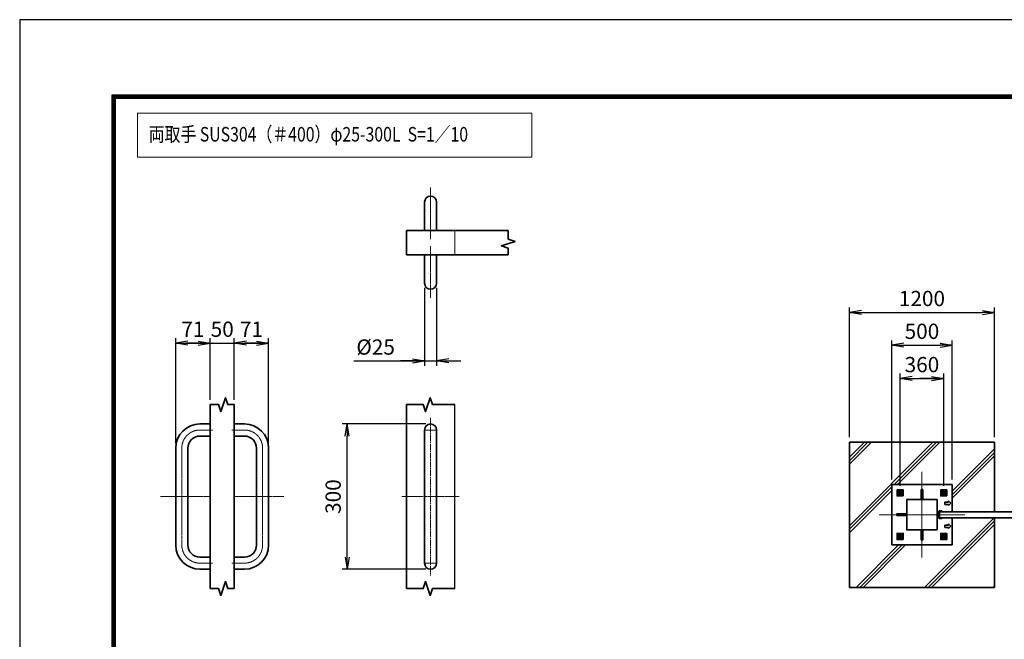
# Model space of a CAD drawing. Units: millimetres. Extents: x 0 to 23760, y 0 to 16800.
# Drawn here: x 0 to 8139, y 11682 to 16800 of the extents above; entities that cross this region are included whole.
import ezdxf

# ---------------------------------------------------------------- set-up
doc = ezdxf.new("R2010")
doc.units = ezdxf.units.MM
doc.header["$PDMODE"] = 35
for name, pattern in [('AM_ISO02W050', [7.5, 6, -1.5]), ('AM_ISO08W050', [18, 12, -1.5, 3, -1.5]), ('AM_ISO08W050x2', [9, 6, -0.75, 1.5, -0.75])]:
    doc.linetypes.add(name, pattern=pattern)
for name, color, linetype, lineweight in [('AM_0N', 7, 'Continuous', 50), ('AM_4N', 4, 'Continuous', 25), ('AM_7N', 4, 'AM_ISO08W050', 25), ('ハッチング', 8, 'Continuous', 13), ('外形線', 7, 'Continuous', 35), ('寸法線', 4, 'Continuous', 18), ('細線', 2, 'Continuous', 35), ('軸線', 200, 'AM_ISO08W050', 15), ('輪郭線1', 14, 'Continuous', 30), ('隠れ線', 140, 'AM_ISO02W050', 18)]:
    doc.layers.add(name, color=color, linetype=linetype, lineweight=lineweight)
doc.layers.add('D-TTL', color=2, linetype='Continuous')
doc.styles.get("Standard").update_dxf_attribs({"font": 'romans.shx', "width": 0.8, "bigfont": 'bigfont.shx'})
doc.dimstyles.new('ヒガノ', dxfattribs={"dimscale": 0, "dimtxt": 3.15, "dimasz": 2.5, "dimexe": 1, "dimexo": 1, "dimgap": 1.3, "dimtad": 3, "dimdsep": 46, "dimtxsty": 'STANDARD', "dimblk1": 'OPEN', "dimblk2": 'OPEN', "dimsah": 1, "dimcen": 0, "dimdle": 1, "dimclrd": 4, "dimclre": 256, "dimclrt": 254, "dimadec": 0, "dimazin": 0, "dimtfac": 1, "dimtix": 1, "dimtmove": 1, "dimatfit": 1, "dimldrblk": 'OPEN', "dimfxl": 1, "dimtolj": 1, "dimarcsym": 0})

# ---------------------------------------------------------------- blocks, each defined once
blk = doc.blocks.new('_Open')
at = {"color": 0, "linetype": 'ByBlock', "lineweight": -2}
for p, q in [((-1, 0.167), (0, 0)), ((-1, -0.167), (0, 0)), ((0, 0), (-1, 0))]:
    blk.add_line(p, q, dxfattribs=at)
blk = doc.blocks.new('*D285')
at = {"layer": 'Defpoints', "color": 0}
for p in [(1574, 14128.3), (1574, 13620.1), (1290, 13260.7)]:
    blk.add_point(p, dxfattribs=at)
at = {"layer": '寸法線', "lineweight": -2}
for p, q in [((1290, 13300.7), (1290, 14168.3)), ((1574, 13660.1), (1574, 14168.3))]:
    blk.add_line(p, q, dxfattribs=at)
at = {"layer": '寸法線', "color": 4, "lineweight": -2}
for p, q in [((1290, 14128.3), (1574, 14128.3)), ((1474, 14128.3), (1374, 14128.3)), ((1390, 14128.3), (1490, 14128.3))]:
    blk.add_line(p, q, dxfattribs=at)
at = {"layer": '寸法線', "color": 4, "lineweight": -2, "xscale": 100, "yscale": 100, "zscale": 100, "rotation": 180}
blk.add_blockref('_Open', (1290, 14128.3), dxfattribs=at)
at = {"layer": '寸法線', "color": 4, "lineweight": -2, "xscale": 100, "yscale": 100, "zscale": 100}
blk.add_blockref('_Open', (1574, 14128.3), dxfattribs=at)
at = {"layer": '寸法線', "color": 254, "insert": (1432, 14243.3), "char_height": 126, "attachment_point": 5}
blk.add_mtext('\\A1;71', dxfattribs=at)
blk = doc.blocks.new('*D286')
at = {"layer": 'Defpoints', "color": 0}
for p in [(1774, 14128.3), (1574, 13620.1), (1774, 13620.1)]:
    blk.add_point(p, dxfattribs=at)
at = {"layer": '寸法線', "lineweight": -2}
blk.add_line((1774, 13660.1), (1774, 14168.3), dxfattribs=at)
at = {"layer": '寸法線', "color": 4, "lineweight": -2}
for p, q in [((1574, 14128.3), (1474, 14128.3)), ((1574, 14128.3), (1774, 14128.3)), ((1774, 14128.3), (1874, 14128.3))]:
    blk.add_line(p, q, dxfattribs=at)
at = {"layer": '寸法線', "color": 254, "insert": (1674, 14243.3), "char_height": 126, "attachment_point": 5}
blk.add_mtext('\\A1;50', dxfattribs=at)
blk = doc.blocks.new('_NONE')
at = {"color": 0, "linetype": 'ByBlock'}
blk.add_circle((0, 0), 0.25, dxfattribs=at)
blk = doc.blocks.new('*D287')
at = {"layer": 'Defpoints', "color": 0}
for p in [(2058, 14128.3), (1774, 13620.1), (2058, 13260.7)]:
    blk.add_point(p, dxfattribs=at)
at = {"layer": '寸法線', "lineweight": -2}
blk.add_line((2058, 13300.7), (2058, 14168.3), dxfattribs=at)
at = {"layer": '寸法線', "color": 4, "lineweight": -2}
for p, q in [((1774, 14128.3), (2058, 14128.3)), ((1958, 14128.3), (1858, 14128.3)), ((1874, 14128.3), (1974, 14128.3))]:
    blk.add_line(p, q, dxfattribs=at)
at = {"layer": '寸法線', "color": 4, "lineweight": -2, "xscale": 100, "yscale": 100, "zscale": 100, "rotation": 180}
blk.add_blockref('_Open', (1774, 14128.3), dxfattribs=at)
at = {"layer": '寸法線', "color": 4, "lineweight": -2, "xscale": 100, "yscale": 100, "zscale": 100}
blk.add_blockref('_Open', (2058, 14128.3), dxfattribs=at)
at = {"layer": '寸法線', "color": 254, "insert": (1916, 14243.3), "char_height": 126, "attachment_point": 5}
blk.add_mtext('\\A1;71', dxfattribs=at)
blk = doc.blocks.new('*D288')
at = {"layer": 'Defpoints', "color": 0}
for p in [(3346.5, 14624.2), (3446.5, 14624.2), (3446.5, 13981.1)]:
    blk.add_point(p, dxfattribs=at)
at = {"layer": '寸法線', "lineweight": -2}
for p, q in [((3346.5, 14584.2), (3346.5, 13941.1)), ((3446.5, 14584.2), (3446.5, 13941.1))]:
    blk.add_line(p, q, dxfattribs=at)
at = {"layer": '寸法線', "color": 4, "lineweight": -2}
for p, q in [((2763.1, 13981.1), (3346.5, 13981.1)), ((3246.5, 13981.1), (3146.5, 13981.1)), ((3346.5, 13981.1), (3446.5, 13981.1)), ((3346.5, 13981.1), (3446.5, 13981.1)), ((3546.5, 13981.1), (3646.5, 13981.1))]:
    blk.add_line(p, q, dxfattribs=at)
at = {"layer": '寸法線', "color": 4, "lineweight": -2, "xscale": 100, "yscale": 100, "zscale": 100}
blk.add_blockref('_Open', (3346.5, 13981.1), dxfattribs=at)
at = {"layer": '寸法線', "color": 4, "lineweight": -2, "xscale": 100, "yscale": 100, "zscale": 100, "rotation": 180}
blk.add_blockref('_Open', (3446.5, 13981.1), dxfattribs=at)
at = {"layer": '寸法線', "color": 254, "insert": (2942.3, 14096.1), "char_height": 126, "attachment_point": 5}
blk.add_mtext('\\A1;%%c25', dxfattribs=at)
blk = doc.blocks.new('*D289')
at = {"layer": 'Defpoints', "color": 0}
for p in [(2706, 13460.7), (3396.5, 13460.7), (3396.5, 12260.7)]:
    blk.add_point(p, dxfattribs=at)
at = {"layer": '寸法線', "lineweight": -2}
for p, q in [((3356.5, 13460.7), (2666, 13460.7)), ((3356.5, 12260.7), (2666, 12260.7))]:
    blk.add_line(p, q, dxfattribs=at)
at = {"layer": '寸法線', "color": 4, "lineweight": -2}
blk.add_line((2706, 12360.7), (2706, 13360.7), dxfattribs=at)
at = {"layer": '寸法線', "color": 4, "lineweight": -2, "xscale": 100, "yscale": 100, "zscale": 100}
for p, rotation in [((2706, 13460.7), 90), ((2706, 12260.7), 270)]:
    blk.add_blockref('_Open', p, dxfattribs=dict(at, rotation=rotation))
at = {"layer": '寸法線', "color": 254, "insert": (2591, 12860.7), "char_height": 126, "attachment_point": 5, "rotation": 90}
blk.add_mtext('\\A1;300', dxfattribs=at)
blk = doc.blocks.new('4897456')
at = {"layer": '外形線'}
for p, q in [((37.5, 150), (58.5, 150)), ((58.5, 150), (58.5, 125)), ((37.5, 125), (58.5, 125)), ((-12.5, 100), (-12.5, -100)), ((12.5, 100), (12.5, -100)), ((37.5, -125), (58.5, -125)), ((58.5, -125), (58.5, -150)), ((37.5, -150), (58.5, -150))]:
    blk.add_line(p, q, dxfattribs=at)
for centre, radius, start, end in [((37.5, 100), 50, 90, 180), ((37.5, 100), 25, 90, 180), ((37.5, -100), 50, 180, 270), ((37.5, -100), 25, 180, 270)]:
    blk.add_arc(centre, radius, start, end, dxfattribs=at)
at = {"layer": '軸線', "linetype": 'AM_ISO08W050x2'}
for p, q in [((37.5, 137.5), (63.75, 137.5)), ((0, 100), (0, -100)), ((-44.1, 0), (58.5, 0)), ((37.5, -137.5), (63.75, -137.5))]:
    blk.add_line(p, q, dxfattribs=at)
for centre, start, end in [((37.5, 100), 90, 180), ((37.5, -100), 180, 270)]:
    blk.add_arc(centre, 37.5, start, end, dxfattribs=at)
at = {"layer": '輪郭線1'}
blk.add_line((58.5, 125), (58.5, -125), dxfattribs=at)
blk = doc.blocks.new('A$C130E4F3B')
at = {"layer": '外形線'}
for p, q in [((-12.5, -137.5), (-12.5, 137.5)), ((12.5, 137.5), (12.5, -137.5))]:
    blk.add_line(p, q, dxfattribs=at)
for centre, start, end in [((0, 137.5), 0, 180), ((0, -137.5), 180, 0)]:
    blk.add_arc(centre, 12.5, start, end, dxfattribs=at)
at = {"layer": '軸線'}
for p, q in [((0, 162.6), (0, -162.6)), ((0, 137.5), (-13.8, 137.5)), ((0, 137.5), (13.8, 137.5)), ((0, -137.5), (-13.8, -137.5)), ((0, -137.5), (13.8, -137.5))]:
    blk.add_line(p, q, dxfattribs=at)
at = {"layer": '軸線', "linetype": 'AM_ISO08W050x2'}
blk.add_line((-59.3, 0), (59.3, 0), dxfattribs=at)
blk = doc.blocks.new('A$C4093506B')
at = {"layer": '外形線'}
for p, q in [((-12.4, 0), (12.6, 0)), ((-12.4, -58.5), (-12.4, 0)), ((12.6, -58.5), (12.6, 0))]:
    blk.add_line(p, q, dxfattribs=at)
blk.add_arc((0.1, -58.5), 12.5, 180, 0, dxfattribs=at)
at = {"layer": '軸線', "linetype": 'AM_ISO08W050x2'}
blk.add_line((0.1, 17.7), (0.1, -88.7), dxfattribs=at)
blk = doc.blocks.new('*U232')
at = {"layer": 'AM_0N'}
for p, q in [((169961.3, 2880198.9), (169976.3, 2880207.6)), ((169961.3, 2880181.6), (169961.3, 2880198.9)), ((169976.3, 2880207.6), (169991.3, 2880198.9)), ((169991.3, 2880198.9), (169991.3, 2880181.6)), ((169976.3, 2880172.9), (169961.3, 2880181.6)), ((169991.3, 2880181.6), (169976.3, 2880172.9))]:
    blk.add_line(p, q, dxfattribs=at)
at = {"layer": 'AM_0N', "extrusion": (0, 0, -1)}
for radius in [15, 8.65]:
    blk.add_circle((-169976.3, 2880190.2), radius, dxfattribs=at)
at = {"layer": 'AM_4N', "extrusion": (0, 0, -1)}
blk.add_arc((-169976.3, 2880190.2), 10, 260, 170, dxfattribs=at)
at = {"layer": 'AM_7N', "color": 6, "linetype": 'AM_ISO08W050x2', "lineweight": 18}
for p, q in [((169995.4, 2880190.2), (169957.3, 2880190.2)), ((169976.3, 2880209.3), (169976.3, 2880171.2))]:
    blk.add_line(p, q, dxfattribs=at)
blk = doc.blocks.new('*U233')
at = {"layer": 'AM_0N'}
for p, q in [((169601.3, 2880198.9), (169616.3, 2880207.6)), ((169601.3, 2880181.6), (169601.3, 2880198.9)), ((169616.3, 2880207.6), (169631.3, 2880198.9)), ((169631.3, 2880198.9), (169631.3, 2880181.6)), ((169616.3, 2880172.9), (169601.3, 2880181.6)), ((169631.3, 2880181.6), (169616.3, 2880172.9))]:
    blk.add_line(p, q, dxfattribs=at)
at = {"layer": 'AM_0N', "extrusion": (0, 0, -1)}
for radius in [15, 8.65]:
    blk.add_circle((-169616.3, 2880190.2), radius, dxfattribs=at)
at = {"layer": 'AM_4N', "extrusion": (0, 0, -1)}
blk.add_arc((-169616.3, 2880190.2), 10, 260, 170, dxfattribs=at)
at = {"layer": 'AM_7N', "color": 6, "linetype": 'AM_ISO08W050x2', "lineweight": 18}
for p, q in [((169635.4, 2880190.2), (169597.3, 2880190.2)), ((169616.3, 2880209.3), (169616.3, 2880171.2))]:
    blk.add_line(p, q, dxfattribs=at)
blk = doc.blocks.new('*U234')
at = {"layer": 'AM_0N'}
for p, q in [((169601.3, 2879838.9), (169616.3, 2879847.6)), ((169601.3, 2879821.6), (169601.3, 2879838.9)), ((169616.3, 2879812.9), (169601.3, 2879821.6)), ((169616.3, 2879847.6), (169631.3, 2879838.9)), ((169631.3, 2879821.6), (169616.3, 2879812.9)), ((169631.3, 2879838.9), (169631.3, 2879821.6))]:
    blk.add_line(p, q, dxfattribs=at)
at = {"layer": 'AM_0N', "extrusion": (0, 0, -1)}
for radius in [15, 8.65]:
    blk.add_circle((-169616.3, 2879830.2), radius, dxfattribs=at)
at = {"layer": 'AM_4N', "extrusion": (0, 0, -1)}
blk.add_arc((-169616.3, 2879830.2), 10, 260, 170, dxfattribs=at)
at = {"layer": 'AM_7N', "color": 6, "linetype": 'AM_ISO08W050x2', "lineweight": 18}
for p, q in [((169635.4, 2879830.2), (169597.3, 2879830.2)), ((169616.3, 2879849.3), (169616.3, 2879811.2))]:
    blk.add_line(p, q, dxfattribs=at)
blk = doc.blocks.new('*U235')
at = {"layer": 'AM_0N'}
for p, q in [((169961.3, 2879838.9), (169976.3, 2879847.6)), ((169961.3, 2879821.6), (169961.3, 2879838.9)), ((169976.3, 2879812.9), (169961.3, 2879821.6)), ((169976.3, 2879847.6), (169991.3, 2879838.9)), ((169991.3, 2879821.6), (169976.3, 2879812.9)), ((169991.3, 2879838.9), (169991.3, 2879821.6))]:
    blk.add_line(p, q, dxfattribs=at)
at = {"layer": 'AM_0N', "extrusion": (0, 0, -1)}
for radius in [15, 8.65]:
    blk.add_circle((-169976.3, 2879830.2), radius, dxfattribs=at)
at = {"layer": 'AM_4N', "extrusion": (0, 0, -1)}
blk.add_arc((-169976.3, 2879830.2), 10, 260, 170, dxfattribs=at)
at = {"layer": 'AM_7N', "color": 6, "linetype": 'AM_ISO08W050x2', "lineweight": 18}
for p, q in [((169995.4, 2879830.2), (169957.3, 2879830.2)), ((169976.3, 2879849.3), (169976.3, 2879811.2))]:
    blk.add_line(p, q, dxfattribs=at)
blk = doc.blocks.new('*D243')
at = {"layer": 'Defpoints', "color": 0}
for p in [(7708, 14111.1), (7208, 12961.1), (7708, 12961.1)]:
    blk.add_point(p, dxfattribs=at)
at = {"layer": '寸法線', "lineweight": -2}
for p, q in [((7208, 13001.1), (7208, 14151.1)), ((7708, 13001.1), (7708, 14151.1))]:
    blk.add_line(p, q, dxfattribs=at)
at = {"layer": '寸法線', "color": 4, "lineweight": -2}
blk.add_line((7308, 14111.1), (7608, 14111.1), dxfattribs=at)
at = {"layer": '寸法線', "color": 4, "lineweight": -2, "xscale": 100, "yscale": 100, "zscale": 100, "rotation": 180}
blk.add_blockref('_Open', (7208, 14111.1), dxfattribs=at)
at = {"layer": '寸法線', "color": 4, "lineweight": -2, "xscale": 100, "yscale": 100, "zscale": 100}
blk.add_blockref('_Open', (7708, 14111.1), dxfattribs=at)
at = {"layer": '寸法線', "color": 254, "insert": (7458, 14226.1), "char_height": 126, "attachment_point": 5}
blk.add_mtext('\\A1;500', dxfattribs=at)
blk = doc.blocks.new('*D244')
at = {"layer": 'Defpoints', "color": 0}
for p in [(8058, 14382), (6858, 13311.1), (8058, 13311.1)]:
    blk.add_point(p, dxfattribs=at)
at = {"layer": '寸法線', "lineweight": -2}
for p, q in [((6858, 13351.1), (6858, 14422)), ((8058, 13351.1), (8058, 14422))]:
    blk.add_line(p, q, dxfattribs=at)
at = {"layer": '寸法線', "color": 4, "lineweight": -2}
blk.add_line((6958, 14382), (7958, 14382), dxfattribs=at)
at = {"layer": '寸法線', "color": 4, "lineweight": -2, "xscale": 100, "yscale": 100, "zscale": 100, "rotation": 180}
blk.add_blockref('_Open', (6858, 14382), dxfattribs=at)
at = {"layer": '寸法線', "color": 4, "lineweight": -2, "xscale": 100, "yscale": 100, "zscale": 100}
blk.add_blockref('_Open', (8058, 14382), dxfattribs=at)
at = {"layer": '寸法線', "color": 254, "insert": (7458, 14497), "char_height": 126, "attachment_point": 5}
blk.add_mtext('\\A1;1200', dxfattribs=at)
blk = doc.blocks.new('*D245')
at = {"layer": 'Defpoints', "color": 0}
for p in [(7638, 13836.2), (7278, 12910.1), (7638, 12910.1)]:
    blk.add_point(p, dxfattribs=at)
at = {"layer": '寸法線', "lineweight": -2}
for p, q in [((7278, 12950.1), (7278, 13876.2)), ((7638, 12950.1), (7638, 13876.2))]:
    blk.add_line(p, q, dxfattribs=at)
at = {"layer": '寸法線', "color": 4, "lineweight": -2}
for p, q in [((7278, 13836.2), (7638, 13836.2)), ((7378, 13836.2), (7478, 13836.2)), ((7538, 13836.2), (7438, 13836.2))]:
    blk.add_line(p, q, dxfattribs=at)
at = {"layer": '寸法線', "color": 4, "lineweight": -2, "xscale": 100, "yscale": 100, "zscale": 100, "rotation": 180}
blk.add_blockref('_Open', (7278, 13836.2), dxfattribs=at)
at = {"layer": '寸法線', "color": 4, "lineweight": -2, "xscale": 100, "yscale": 100, "zscale": 100}
blk.add_blockref('_Open', (7638, 13836.2), dxfattribs=at)
at = {"layer": '寸法線', "color": 254, "insert": (7458, 13951.2), "char_height": 126, "attachment_point": 5}
blk.add_mtext('\\A1;360', dxfattribs=at)

msp = doc.modelspace()

# ---------------------------------------------------------------- hatches: boundary and pattern name
at = {"layer": 'ハッチング'}
h = msp.add_hatch(dxfattribs=at)
h.set_pattern_fill('JIS_RC_10', color=256, scale=40, style=0)
h.set_pattern_definition([(45, (4769.55, 915.17), (-282.843, 282.843), []), (45, (4798.55, 915.17), (-282.843, 282.843), []), (45, (4827.55, 915.17), (-282.843, 282.843), [])])
h.paths.add_polyline_path([(6858.042, 13311.072), (8058.042, 13311.072), (8058.042, 12736.072), (7708.042, 12736.072), (7708.042, 12961.072), (7208.042, 12961.072), (7208.042, 12461.072), (7708.042, 12461.072), (7708.042, 12686.072), (8058.042, 12686.072), (8058.042, 12111.072), (6858.042, 12111.072)])

# ---------------------------------------------------------------- linework, layer by layer
msp.add_line((3596.479, 12101.335), (3596.479, 13620.101))
at = {"layer": 'D-TTL', "color": 7}
for points in [[(0, 0), (23760, 0), (23760, 16800), (0, 16800)], [(763.714, 16179.429), (22996.286, 16179.429), (22996.286, 622.286), (763.714, 622.286)], [(770.786, 16172.357), (22989.214, 16172.357), (22989.214, 629.357), (770.786, 629.357)], [(777.857, 16165.286), (22982.143, 16165.286), (22982.143, 636.429), (777.857, 636.429)], [(784.929, 16158.214), (22975.071, 16158.214), (22975.071, 643.5), (784.929, 643.5)], [(792, 16151.143), (22968, 16151.143), (22968, 650.571), (792, 650.571)]]:
    msp.add_lwpolyline(points, close=True, dxfattribs=at)
at = {"layer": '外形線'}
for p, q in [((3196.479, 14858.247), (3196.479, 15058.247)), ((3196.479, 15058.247), (4038.425, 15058.247)), ((4038.425, 14858.247), (3196.479, 14858.247)), ((1574.017, 13620.101), (1574.017, 12101.335)), ((1774.017, 13620.101), (1774.017, 12101.335)), ((3196.479, 13620.101), (3196.479, 12101.335)), ((8058.042, 13311.072), (6858.042, 13311.072)), ((6858.042, 13311.072), (6858.042, 12111.072)), ((8058.042, 12736.072), (8058.042, 13311.072)), ((7208.042, 12461.072), (7208.042, 12961.072)), ((7208.042, 12961.072), (7708.042, 12961.072)), ((7708.042, 12961.072), (7708.042, 12736.072)), ((7597.042, 12723.572), (7583.042, 12723.572)), ((7583.042, 12698.572), (7597.042, 12698.572)), ((7597.042, 12736.072), (7597.042, 12686.072)), ((7623.042, 12742.072), (7603.042, 12742.072)), ((7603.042, 12736.072), (7623.042, 12736.072)), ((7603.042, 12686.072), (7603.042, 12736.072)), ((7623.042, 12736.072), (7623.042, 12742.072)), ((7623.042, 12686.072), (7603.042, 12686.072)), ((7603.042, 12680.072), (7623.042, 12680.072)), ((7623.042, 12680.072), (7623.042, 12686.072)), ((7708.042, 12686.072), (7708.042, 12461.072)), ((8058.042, 12111.072), (8058.042, 12686.072)), ((7708.042, 12461.072), (7208.042, 12461.072)), ((6858.042, 12111.072), (8058.042, 12111.072))]:
    msp.add_line(p, q, dxfattribs=at)
for points in [[(7303.042, 12866.072), (7253.042, 12866.072), (7253.042, 12916.072), (7303.042, 12916.072)], [(7663.042, 12866.072), (7613.042, 12866.072), (7613.042, 12916.072), (7663.042, 12916.072)], [(7583.042, 12586.072), (7333.042, 12586.072), (7333.042, 12836.072), (7583.042, 12836.072)], [(11603.042, 12736.072), (7603.042, 12736.072), (7603.042, 12686.072), (11603.042, 12686.072)], [(7303.042, 12506.072), (7253.042, 12506.072), (7253.042, 12556.072), (7303.042, 12556.072)], [(7663.042, 12506.072), (7613.042, 12506.072), (7613.042, 12556.072), (7663.042, 12556.072)]]:
    msp.add_lwpolyline(points, close=True, dxfattribs=at)
for centre, start, end in [((7603.042, 12736.072), 90, 180), ((7603.042, 12686.072), 180, 270)]:
    msp.add_arc(centre, 6, start, end, dxfattribs=at)
at = {"layer": '寸法線'}
msp.add_lwpolyline([(973.139, 15663.177), (4233.372, 15663.177), (4233.372, 16028.584), (973.139, 16028.584)], close=True, dxfattribs=at)
at = {"layer": '細線'}
for p, q in [((7464.042, 12918.972), (7452.042, 12918.972)), ((7678.042, 12816.072), (7648.042, 12816.072)), ((7648.042, 12816.072), (7648.042, 12796.072)), ((7648.042, 12796.072), (7678.042, 12796.072)), ((7678.042, 12826.072), (7698.042, 12806.072)), ((7678.042, 12826.072), (7678.042, 12816.072)), ((7698.042, 12806.072), (7678.042, 12786.072)), ((7678.042, 12786.072), (7678.042, 12796.072)), ((7250.142, 12717.072), (7250.142, 12705.072)), ((7597.042, 12727.572), (7593.042, 12723.572)), ((7593.042, 12698.572), (7597.042, 12694.572)), ((7678.042, 12626.072), (7648.042, 12626.072)), ((7648.042, 12626.072), (7648.042, 12606.072)), ((7678.042, 12636.072), (7678.042, 12626.072)), ((7678.042, 12636.072), (7698.042, 12616.072)), ((7698.042, 12616.072), (7678.042, 12596.072)), ((7648.042, 12606.072), (7678.042, 12606.072)), ((7678.042, 12596.072), (7678.042, 12606.072)), ((7464.042, 12503.172), (7452.042, 12503.172))]:
    msp.add_line(p, q, dxfattribs=at)
for points in [[(4038.425, 15058.247), (4038.425, 14988.247), (4095.308, 14969.157), (3981.543, 14930.977), (4038.425, 14911.887), (4038.425, 14858.247)], [(1574.017, 13620.101), (1644.017, 13620.101), (1663.107, 13563.219), (1701.287, 13676.983), (1720.377, 13620.101), (1774.017, 13620.101)], [(3196.479, 13620.101), (3336.479, 13620.101), (3355.569, 13563.219), (3393.749, 13676.983), (3412.839, 13620.101), (3596.479, 13620.101)], [(1574.017, 12101.335), (1644.017, 12101.335), (1663.107, 12044.452), (1701.287, 12158.217), (1720.377, 12101.335), (1774.017, 12101.335)], [(3196.479, 12101.335), (3336.479, 12101.335), (3355.569, 12158.217), (3393.749, 12044.452), (3412.839, 12101.335), (3596.479, 12101.335)]]:
    msp.add_lwpolyline(points, dxfattribs=at)
for points in [[(7464.042, 12918.972), (7452.042, 12918.972), (7452.042, 12836.072), (7464.042, 12836.072)], [(7333.042, 12705.072), (7250.142, 12705.072), (7250.142, 12717.072), (7333.042, 12717.072)], [(7464.042, 12586.072), (7452.042, 12586.072), (7452.042, 12503.172), (7464.042, 12503.172)]]:
    msp.add_lwpolyline(points, close=True, dxfattribs=at)
at = {"layer": '軸線'}
for q in [(7458.042, 13064.626), (7104.489, 12711.072), (7811.596, 12711.072), (7458.042, 12357.519)]:
    msp.add_line((7458.042, 12711.072), q, dxfattribs=at)
at = {"layer": '隠れ線'}
msp.add_line((3596.479, 15058.247), (3596.479, 14858.247), dxfattribs=at)
for centre in [(7278.042, 12891.072), (7638.042, 12891.072), (7278.042, 12531.072), (7638.042, 12531.072)]:
    msp.add_circle(centre, 20, dxfattribs=at)

# ---------------------------------------------------------------- block references
at = {"layer": 'AM_0N'}
for name in ['*U233', '*U232', '*U234', '*U235']:
    msp.add_blockref(name, (-162338.275, -2867299.167), dxfattribs=at)
at = {"layer": '外形線', "xscale": -4, "yscale": 4, "zscale": 4, "rotation": 180}
msp.add_blockref('A$C4093506B', (3396.259, 15058.247), dxfattribs=at)
at = {"layer": '外形線', "yscale": 4, "zscale": 4}
for name, p, xscale in [('A$C4093506B', (3396.259, 14858.247), 4), ('A$C130E4F3B', (3396.479, 12860.718), 4), ('4897456', (1340.017, 12860.718), 4), ('4897456', (2008.017, 12860.718), -4)]:
    msp.add_blockref(name, p, dxfattribs=dict(at, xscale=xscale))

# ---------------------------------------------------------------- texts
at = {"layer": '外形線', "width": 0.8}
msp.add_text('両取手 SUS304（＃400）φ25-300L  S=1／10', height=120, dxfattribs=at).set_placement((1066.529, 15793.762))

# ---------------------------------------------------------------- dimensions: what is measured, and where the dimension line sits
at = {"layer": '寸法線'}
dim = msp.add_linear_dim(base=(3446.479, 13981.124), p1=(3346.479, 14624.247), p2=(3446.479, 14624.247), text='%%c<>', dimstyle='ヒガノ', override={"dimscale": 40, "dimlfac": 0.25, "dimpost": '<>', "dimatfit": 3}, dxfattribs=at)
dim.commit()
dim.dimension.update_dxf_attribs({"geometry": '*D288', "text_midpoint": (2942.275, 14050.69), "dimtype": 160})
for base, p1, p2, override, picture, middle in [((8058.042, 14382.006), (6858.042, 13311.072), (8058.042, 13311.072), {"dimscale": 40}, '*D244', (7458.042, 14497.006)), ((1574.017, 14128.311), (1290.017, 13260.718), (1574.017, 13620.101), {"dimscale": 40, "dimlfac": 0.25}, '*D285', (1432.017, 14243.311)), ((1774.017, 14128.311), (1574.017, 13620.101), (1774.017, 13620.101), {"dimscale": 40, "dimlfac": 0.25, "dimblk1": 'NONE', "dimblk2": 'NONE', "dimsah": 1, "dimse1": 1, "dimatfit": 3}, '*D286', (1674.017, 14243.311)), ((2058.017, 14128.311), (1774.017, 13620.101), (2058.017, 13260.718), {"dimscale": 40, "dimlfac": 0.25, "dimse1": 1, "dimatfit": 3}, '*D287', (1916.017, 14243.311)), ((7708.042, 14111.072), (7208.042, 12961.072), (7708.042, 12961.072), {"dimscale": 40}, '*D243', (7458.042, 14226.072)), ((7638.042, 13836.159), (7278.042, 12910.125), (7638.042, 12910.125), {"dimscale": 40}, '*D245', (7458.042, 13951.159))]:
    dim = msp.add_linear_dim(base=base, p1=p1, p2=p2, dimstyle='ヒガノ', override=override, dxfattribs=at)
    dim.commit()
    dim.dimension.update_dxf_attribs({"geometry": picture, "text_midpoint": middle})
dim = msp.add_linear_dim(base=(2706.004, 13460.718), p1=(3396.479, 12260.718), p2=(3396.479, 13460.718), angle=90, dimstyle='ヒガノ', override={"dimscale": 40, "dimlfac": 0.25}, dxfattribs=at)
dim.commit()
dim.dimension.update_dxf_attribs({"geometry": '*D289', "text_midpoint": (2591.004, 12860.718)})

doc.saveas('drawing.dxf')
